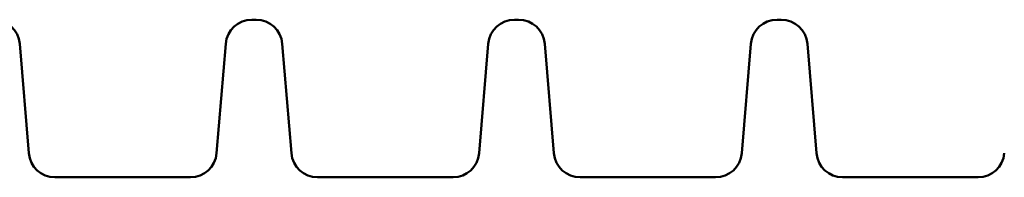
# Model space of a CAD drawing. Extents: x 462 to 13727, y 104 to 17475.
# Drawn here: x 5671 to 5858, y 15321 to 15351 of the extents above; entities that cross this region are included whole.
import ezdxf

# ---------------------------------------------------------------- set-up
doc = ezdxf.new("R2010")
doc.units = 0
doc.header["$LTSCALE"] = 90.909091
doc.layers.add('Viditelná (ISO)', color=7, linetype='Continuous', lineweight=50)

msp = doc.modelspace()

# ---------------------------------------------------------------- linework, layer by layer
at = {"layer": 'Viditelná (ISO)'}
for p, q in [((5715.93, 15350.76), (5715.13, 15350.76)), ((5765.93, 15350.76), (5765.13, 15350.76)), ((5815.93, 15350.76), (5815.13, 15350.76)), ((5670.91, 15346.17), (5672.65, 15325.34)), ((5710.15, 15346.17), (5708.41, 15325.34)), ((5720.91, 15346.17), (5722.65, 15325.34)), ((5760.15, 15346.17), (5758.41, 15325.34)), ((5770.91, 15346.17), (5772.65, 15325.34)), ((5810.15, 15346.17), (5808.41, 15325.34)), ((5820.91, 15346.17), (5822.65, 15325.34)), ((5703.43, 15320.76), (5677.63, 15320.76)), ((5753.43, 15320.76), (5727.63, 15320.76)), ((5803.43, 15320.76), (5777.63, 15320.76)), ((5853.43, 15320.76), (5827.63, 15320.76))]:
    msp.add_line(p, q, dxfattribs=at)
for centre, start, end in [((5665.93, 15345.76), 4.7636, 90), ((5715.13, 15345.76), 90, 175.2364), ((5715.93, 15345.76), 4.7636, 90), ((5765.13, 15345.76), 90, 175.2364), ((5765.93, 15345.76), 4.7636, 90), ((5815.13, 15345.76), 90, 175.2364), ((5815.93, 15345.76), 4.7636, 90), ((5677.63, 15325.76), 184.7636, 270), ((5703.43, 15325.76), 270, 355.2364), ((5727.63, 15325.76), 184.7636, 270), ((5753.43, 15325.76), 270, 355.2364), ((5777.63, 15325.76), 184.7636, 270), ((5803.43, 15325.76), 270, 355.2364), ((5827.63, 15325.76), 184.7636, 270), ((5853.43, 15325.76), 270, 355.2364)]:
    msp.add_arc(centre, 5, start, end, dxfattribs=at)

doc.saveas('drawing.dxf')
